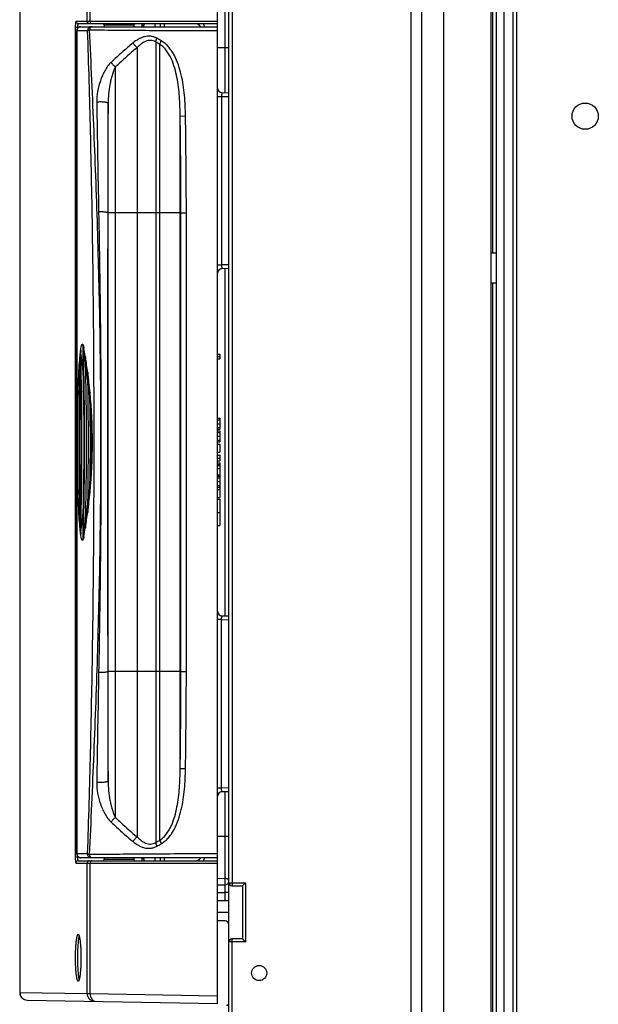
# Model space of a CAD drawing. Units: millimetres. Extents: x 0 to 1189, y 0 to 841.
# Drawn here: x 359 to 397, y 233 to 297 of the extents above; entities that cross this region are included whole.
import ezdxf

# ---------------------------------------------------------------- set-up
doc = ezdxf.new("R2010")
doc.units = ezdxf.units.MM
doc.header["$LTSCALE"] = 65.395
doc.layers.get('0').update_dxf_attribs({"linetype": 'CONTINUOUS'})

msp = doc.modelspace()

# ---------------------------------------------------------------- linework, layer by layer
at = {"color": 7, "linetype": 'Continuous'}
for p, q in [((389.90852, 119.47274), (389.90852, 344.72274)), ((390.25852, 119.47274), (390.25852, 344.72274)), ((391.35852, 120.07274), (391.35852, 344.12274)), ((371.85852, 232.59774), (371.85852, 306.59774)), ((372.60852, 157.33822), (372.60852, 306.85726)), ((358.81284, 305.87868), (358.81284, 233.3168)), ((362.5911, 242.44774), (362.5911, 296.74774)), ((371.85852, 297.19774), (362.67235, 297.19774)), ((362.8411, 296.99774), (371.85852, 296.99774)), ((364.38352, 297.09774), (364.38352, 296.99774)), ((366.33352, 297.09774), (366.33352, 296.99774)), ((367.73739, 296.99774), (367.73739, 297.19774)), ((368.10852, 296.99774), (368.10852, 297.19774)), ((372.15329, 292.65369), (372.60852, 292.64574)), ((389.90852, 282.09163), (390.25852, 282.09774)), ((372.60852, 281.04974), (372.15329, 281.04179)), ((389.90852, 280.10385), (390.25852, 280.09774)), ((362.98689, 276.03016), (362.98827, 276.02708)), ((371.85852, 275.41024), (372.00852, 275.41024)), ((372.00852, 275.41024), (372.00852, 275.09774)), ((363.1417, 275.2624), (363.14993, 275.21265)), ((363.14471, 275.23713), (363.14173, 275.26229)), ((363.14442, 275.2371), (363.14545, 275.21128)), ((371.85852, 275.25399), (372.00852, 275.25399)), ((371.85852, 275.09774), (372.00852, 275.09774)), ((363.4503, 272.89913), (363.45071, 272.87975)), ((371.85852, 271.17936), (372.00852, 271.17936)), ((372.00852, 271.17936), (372.00852, 270.46691)), ((371.85852, 270.46691), (372.00852, 270.46691)), ((371.85852, 270.34431), (372.00852, 270.34431)), ((372.00852, 270.34431), (372.00852, 269.63443)), ((371.85852, 269.63443), (372.00852, 269.63443)), ((371.85852, 269.47583), (372.00852, 269.47583)), ((372.00852, 269.47583), (372.00852, 268.94685)), ((371.85852, 268.94685), (372.00852, 268.94685)), ((371.85852, 268.73509), (372.00852, 268.73509)), ((371.85852, 268.55504), (372.00852, 268.55504)), ((371.85852, 268.37672), (372.00852, 268.37672)), ((371.85852, 268.2404), (372.00852, 268.2404)), ((371.85852, 268.14009), (372.00852, 268.14009)), ((372.00852, 268.73509), (372.00852, 268.37672)), ((372.00852, 268.2404), (372.00852, 265.94445)), ((371.85852, 268.05779), (372.00852, 268.05779)), ((371.85852, 267.85803), (372.00852, 267.85803)), ((371.85852, 267.43965), (372.00852, 267.43965)), ((371.85852, 267.3522), (372.00852, 267.3522)), ((363.45071, 266.31573), (363.4503, 266.29635)), ((371.85852, 266.63375), (372.00852, 266.63375)), ((371.85852, 266.47343), (372.00852, 266.47343)), ((371.85852, 265.94445), (372.00852, 265.94445)), ((371.85852, 265.851), (372.00852, 265.851)), ((372.00852, 265.851), (372.00852, 264.09774)), ((371.85852, 264.97308), (372.00852, 264.97308)), ((371.85852, 264.97137), (372.00852, 264.97137)), ((363.14993, 263.98283), (363.1417, 263.93308)), ((363.14173, 263.93319), (363.14471, 263.95835)), ((363.14545, 263.9842), (363.14442, 263.95838)), ((371.85852, 264.09774), (372.00852, 264.09774)), ((362.98827, 263.1684), (362.98689, 263.16532)), ((372.15329, 258.15369), (372.60852, 258.14574)), ((372.60852, 246.54974), (372.15329, 246.54179)), ((371.85852, 242.19774), (362.8411, 242.19774)), ((364.38352, 242.19774), (364.38352, 242.09774)), ((366.33352, 242.19774), (366.33352, 242.09774)), ((367.00716, 242.19774), (367.00716, 242.12246)), ((367.73739, 241.99774), (367.73739, 242.19774)), ((368.10852, 241.99774), (368.10852, 242.19774)), ((362.67235, 241.99774), (371.85852, 241.99774)), ((371.85852, 240.40447), (372.36289, 240.41327)), ((372.80852, 240.34774), (373.50852, 240.34774)), ((373.50852, 240.34781), (373.50852, 236.84767)), ((372.60852, 239.34774), (371.85852, 239.34774)), ((372.60852, 238.59774), (371.85852, 238.59774)), ((372.36289, 238.03221), (371.85852, 238.04101)), ((373.50852, 236.84774), (372.80852, 236.84774)), ((359.30359, 232.81689), (371.85852, 232.59774))]:
    msp.add_line(p, q, dxfattribs=at)
at = {"color": 9, "linetype": 'Continuous'}
for p, q in [((390.75852, 119.47274), (390.75852, 344.72274)), ((390.01289, 282.09345), (390.01289, 343.34607)), ((391.60852, 120.84774), (391.60852, 343.34774)), ((384.62816, 125.86687), (384.62816, 338.32861)), ((385.34423, 125.86687), (385.34423, 338.32861)), ((386.77639, 125.86687), (386.77639, 338.32861)), ((372.82764, 307.34578), (372.82763, 240.54774)), ((363.2629, 297.34774), (363.2629, 305.95629)), ((363.46639, 297.34774), (363.46639, 305.95711)), ((372.36289, 292.65003), (372.36289, 299.822)), ((362.47767, 296.94774), (362.47767, 242.24774)), ((362.69116, 296.94774), (362.47767, 296.94774)), ((371.85852, 297.34774), (362.52331, 297.34774)), ((362.5911, 296.74774), (363.2943, 296.74774)), ((362.59296, 242.44774), (362.59296, 296.74774)), ((362.62279, 296.94774), (362.62279, 296.86933)), ((366.33352, 297.09774), (364.38352, 297.09774)), ((366.86109, 297.07302), (366.86109, 296.99774)), ((367.00716, 297.07302), (366.86109, 297.07302)), ((368.35416, 296.99774), (368.35416, 297.19774)), ((366.55509, 295.62138), (366.55509, 243.5741)), ((367.78182, 295.99397), (367.78182, 243.20151)), ((368.06354, 243.36548), (368.06354, 295.83)), ((372.60852, 295.59774), (371.85852, 295.59774)), ((365.12502, 244.85311), (365.12502, 294.34237)), ((371.85852, 292.40439), (372.13238, 292.40439)), ((372.13238, 292.40439), (372.13238, 281.29108)), ((372.13238, 292.40439), (372.60852, 292.39608)), ((364.63988, 247.25253), (364.63988, 291.94295)), ((369.40126, 291.10924), (369.74868, 291.11352)), ((369.40126, 248.08617), (369.40126, 291.10931)), ((369.44457, 284.72274), (364.61777, 284.72274)), ((371.85852, 281.29108), (372.13238, 281.29108)), ((372.60852, 281.2994), (372.13238, 281.29108)), ((372.36289, 258.15003), (372.36289, 281.04545)), ((390.01289, 184.09345), (390.01289, 280.10203)), ((363.1417, 275.2624), (363.14298, 275.21174)), ((363.14298, 275.21174), (363.14299, 275.21122)), ((363.14299, 275.21122), (363.14926, 274.95971)), ((363.14926, 274.95971), (363.15021, 274.90144)), ((363.15021, 274.90144), (363.15043, 274.88805)), ((363.29544, 274.24281), (363.29627, 274.19679)), ((363.29627, 274.19679), (363.29639, 274.18999)), ((363.29639, 274.18999), (363.30592, 273.6436)), ((363.44912, 272.9183), (363.44963, 272.87977)), ((363.44963, 272.87977), (363.44973, 272.87159)), ((371.85852, 271.07476), (372.00852, 271.07476)), ((371.85852, 270.81499), (372.00852, 270.81499)), ((371.85852, 270.57065), (372.00852, 270.57065)), ((371.85852, 270.23543), (372.00852, 270.23543)), ((371.85852, 269.98937), (372.00852, 269.98937)), ((371.85852, 269.74246), (372.00852, 269.74246)), ((371.85852, 267.24291), (372.00852, 267.24291)), ((371.85852, 267.00326), (372.00852, 267.00326)), ((363.44963, 266.31571), (363.44912, 266.27718)), ((363.44973, 266.32389), (363.44963, 266.31571)), ((371.85852, 266.74777), (372.00852, 266.74777)), ((363.30592, 265.55188), (363.29639, 265.00548)), ((363.29627, 264.99869), (363.29544, 264.95267)), ((363.29639, 265.00548), (363.29627, 264.99869)), ((363.15021, 264.29408), (363.14926, 264.23577)), ((363.15043, 264.30748), (363.15021, 264.29408)), ((363.14298, 263.98364), (363.1417, 263.93307)), ((363.14299, 263.98426), (363.14298, 263.98364)), ((363.14926, 264.23577), (363.14299, 263.98426)), ((372.13238, 257.90439), (371.85852, 257.90439)), ((372.13238, 246.79108), (372.13238, 257.90439)), ((372.13238, 257.90439), (372.60852, 257.89608)), ((369.44457, 254.47274), (364.61777, 254.47274)), ((369.40126, 248.08624), (369.74868, 248.08196)), ((372.13238, 246.79108), (371.85852, 246.79108)), ((372.60852, 246.7994), (372.13238, 246.79108)), ((372.36289, 240.82718), (372.36289, 246.54545)), ((372.60852, 243.59774), (371.85852, 243.59774)), ((362.69126, 242.24774), (362.47767, 242.24774)), ((363.2943, 242.44774), (362.5911, 242.44774)), ((362.62279, 242.32611), (362.62279, 242.24774)), ((366.86109, 242.19774), (366.86109, 242.12246)), ((368.35416, 241.99774), (368.35416, 242.19774)), ((362.52331, 241.84774), (371.85852, 241.84774)), ((363.2629, 233.23919), (363.2629, 241.84774)), ((363.46639, 233.23837), (363.46639, 241.84774)), ((364.38352, 242.09774), (366.33352, 242.09774)), ((367.00716, 242.12246), (366.86109, 242.12246)), ((372.36289, 240.82718), (371.85852, 240.81919)), ((372.60852, 240.54774), (373.70329, 240.54774)), ((373.70329, 240.54774), (373.70329, 236.64774)), ((371.85852, 239.90454), (372.36289, 239.91335)), ((372.36289, 239.34774), (372.36289, 239.91335)), ((372.60852, 239.91335), (372.36289, 239.91335)), ((373.70329, 236.64774), (372.60852, 236.64774)), ((372.82763, 165.54774), (372.82763, 236.64774)), ((358.81284, 233.3168), (363.2629, 233.23919)), ((363.2629, 233.23919), (363.46639, 233.23837)), ((363.46639, 233.23837), (371.85852, 233.09574))]:
    msp.add_line(p, q, dxfattribs=at)
at = {"color": 7, "linetype": 'Continuous'}
for points in [[(367.00716, 296.99774), (367.00717, 297.07407), (367.00746, 297.08195), (367.00822, 297.09001), (367.00946, 297.09821), (367.01121, 297.10655), (367.01347, 297.11499), (367.01626, 297.12353), (367.01958, 297.13213), (367.02346, 297.14077), (367.0279, 297.14945), (367.03291, 297.15812), (367.03849, 297.16677), (367.04466, 297.17538), (367.05144, 297.18393), (367.05882, 297.19239), (367.06394, 297.19774)], [(367.06393, 241.99774), (367.05832, 242.00363), (367.05097, 242.01211), (367.04424, 242.02067), (367.0381, 242.02929), (367.03255, 242.03796), (367.02758, 242.04663), (367.02317, 242.05531), (367.01933, 242.06397), (367.01604, 242.07257), (367.01328, 242.08111), (367.01106, 242.08955), (367.00935, 242.09789), (367.00814, 242.10609), (367.00742, 242.11413), (367.00716, 242.12246)], [(358.81284, 233.3168), (358.81293, 233.30733), (358.81377, 233.28626), (358.8155, 233.26525), (358.81812, 233.24432), (358.82161, 233.22353), (358.82597, 233.20291), (358.8312, 233.18249), (358.83729, 233.16231), (358.84422, 233.14241), (358.85198, 233.12282), (358.86055, 233.10358), (358.86992, 233.08473), (358.88007, 233.0663), (358.89098, 233.04832), (358.90263, 233.03083), (358.915, 233.01385), (358.92805, 232.99742), (358.94177, 232.98157), (358.95613, 232.96632), (358.97109, 232.95171), (358.98664, 232.93775), (359.00274, 232.92446), (359.01937, 232.91187), (359.03651, 232.89998), (359.05413, 232.88882), (359.0722, 232.8784), (359.09069, 232.86875), (359.10958, 232.85987), (359.12659, 232.85268)]]:
    msp.add_lwpolyline(points, dxfattribs=at)
for centre, radius in [((396.10852, 291.09774), 0.86603), ((374.60852, 234.59774), 0.5)]:
    msp.add_circle(centre, radius, dxfattribs=at)
for centre, radius, start, end in [((362.8411, 296.74774), 0.25, 90.0000008, 180.0000035), ((364.28352, 297.09774), 0.1, 0, 90), ((366.43352, 297.09774), 0.1, 90, 180), ((370.35852, 296.69774), 0.5, 36.8788691, 90), ((372.15852, 292.95364), 0.3, 180, 269), ((372.15852, 280.74184), 0.3, 91, 180), ((362.29372, 275.94479), 0.69941, 1.805633, 6.801231), ((315.35852, 269.59774), 48.06176, 6.0339813, 7.6882909), ((165.15978, 269.59774), 197.9355, 358.1560424, 1.8439576), ((364.67011, 275.4036), 1.85446, 171.7609736, 172.1974933), ((315.35852, 269.59774), 47.86295, 5.7179043, 7.2885496), ((143.91542, 269.59774), 219.00606, 358.4266334, 1.5733666), ((328.95977, 269.5838), 34.65042, 9.4323209, 10.3523931), ((315.35852, 269.59774), 48.11779, 4.8232599, 6.7305147), ((168.337, 269.59774), 194.88932, 358.3494405, 1.6505595), ((328.99211, 269.58903), 34.61765, 7.6509681, 9.3491104), ((361.05657, 274.43), 2.10894, 3.1837042, 5.9854704), ((315.35852, 269.59774), 48.16144, 2.8610019, 5.5346619), ((137.56505, 269.59774), 225.77992, 358.8328269, 1.1671731), ((329.02182, 269.59306), 34.58767, 5.4534951, 7.6509005), ((165.15978, 269.59774), 197.90277, 358.8255265, 1.1744735), ((362.05475, 273.53806), 1.25561, 3.5162876, 4.8214959), ((315.35852, 269.59774), 48.20509, 356.0501046, 3.9498954), ((128.39516, 269.59774), 235.07846, 359.2000493, 0.7999507), ((329.075, 269.59774), 34.53429, 354.545853, 5.454147), ((361.72115, 271.91482), 1.74095, 1.7082518, 2.8580022), ((315.35852, 269.59774), 48.16144, 354.4653381, 357.1389981), ((361.72115, 267.28066), 1.74095, 357.1419977, 358.2917482), ((329.02961, 269.60153), 34.57983, 352.3488502, 354.5467542), ((315.35852, 269.59774), 48.11779, 353.2694853, 355.1767401), ((362.05475, 265.65742), 1.25561, 355.1785041, 356.4837124), ((328.9968, 269.60575), 34.61291, 350.6507733, 352.3491484), ((315.35852, 269.59774), 47.86295, 352.7114504, 354.2820957), ((315.35852, 269.59774), 48.06176, 352.3117091, 353.9660187), ((361.05665, 264.76547), 2.10886, 354.0147179, 356.8169765), ((328.96259, 269.61118), 34.64755, 349.6475686, 350.5677162), ((364.67011, 263.79188), 1.85446, 187.8025067, 188.2390264), ((362.29372, 263.25069), 0.69941, 353.1987664, 358.1943693), ((372.15852, 258.45364), 0.3, 180, 269), ((372.15852, 246.24184), 0.3, 91, 180), ((362.8411, 242.44774), 0.25, 180.0001098, 269.9998902), ((370.35852, 242.49774), 0.5, 270, 323.1211309), ((364.28352, 242.09774), 0.1, 270, 360), ((366.43352, 242.09774), 0.1, 180, 270), ((372.35852, 240.66323), 0.25, 271, 360), ((372.80852, 240.54774), 0.2, 180, 270), ((372.35852, 237.78225), 0.25, 2.5466267, 89), ((372.80852, 236.64774), 0.2, 90, 180), ((359.31289, 233.31671), 0.50004, 179.9897085, 248.1382912), ((359.31233, 233.31569), 0.49888, 248.1535857, 268.9957068), ((372.45852, 232.62274), 0.15, 270, 360)]:
    msp.add_arc(centre, radius, start, end, dxfattribs=at)
at = {"color": 9, "linetype": 'Continuous'}
for centre, radius, start, end in [((362.26342, 286.22854), 11.46913, 59.1078513, 60.7867685), ((362.43543, 286.48442), 10.90942, 58.9427306, 60.6547339), ((1667.79017, 310.9075), 1304.03119, 180.82970903, 181.14775593), ((2450.67539, 281.94423), 2086.05947, 179.72537391, 179.92368535), ((-110.17487, 284.66402), 479.61944, 0.0070152, 0.7699845), ((-76.05951, 283.8726), 445.86699, 0.1090187, 0.9305289), ((13424.04695, 269.59774), 13059.43794, 179.933641948, 180.066358052), ((-8459.283, 269.59774), 8829.10262, 359.901858912, 0.098141088), ((315.35852, 269.59774), 48.09059, 6.4016292, 7.4227693), ((362.46989, 274.87397), 0.68475, 4.3914472, 7.1923996), ((250.69265, 273.07755), 112.47235, 0.8010182, 0.9223476), ((64.51453, 268.93037), 298.96118, 0.5886156, 0.7553553), ((74.14558, 270.15215), 289.32948, 359.2418695, 359.4141597), ((362.46986, 264.32151), 0.68479, 352.8076902, 355.6085403), ((251.89153, 266.0999), 111.27334, 359.0770259, 359.1996331), ((315.35852, 269.59774), 48.09059, 352.5772307, 353.5983708), ((2229.77304, 218.58908), 1866.09622, 178.90014174, 179.1223933), ((2304.85488, 256.80467), 1940.23851, 180.06886247, 180.28207827), ((-110.17477, 254.53146), 479.61934, 359.2300157, 359.9929848), ((-76.05951, 255.32287), 445.86699, 359.0694711, 359.8909813), ((362.51016, 252.58265), 10.76087, 299.3334479, 301.0690871), ((362.33396, 252.84501), 11.32827, 299.202793, 300.9025872), ((362.84105, 242.44372), 0.24598, 262.275703, 262.4758514), ((362.84111, 242.44407), 0.24633, 262.476983, 269.9981387)]:
    msp.add_arc(centre, radius, start, end, dxfattribs=at)
for points, knots in [([(362.52331, 297.34774), (362.51941, 297.34774), (362.51399, 297.34028), (362.50958, 297.32984), (362.50334, 297.30988), (362.49692, 297.27686), (362.49028, 297.22774), (362.48485, 297.16792), (362.47921, 297.0734), (362.47767, 296.999), (362.47767, 296.94774)], [0, 0, 0, 0, 0.02871134, 0.05423056, 0.08803495, 0.18021085, 0.30300204, 0.45227062, 0.62259695, 1, 1, 1, 1]), ([(362.67235, 297.19774), (362.65296, 297.19774), (362.61372, 297.20556), (362.56418, 297.23898), (362.53105, 297.28884), (362.52331, 297.32824), (362.52331, 297.34774)], [0, 0, 0, 0, 0.24925342, 0.49894468, 0.74925413, 1, 1, 1, 1]), ([(362.59296, 296.74774), (362.59296, 296.78025), (362.60584, 296.8459), (362.66099, 296.92899), (362.74347, 296.9847), (362.80882, 296.99774), (362.8411, 296.99774)], [0, 0, 0, 0, 0.2508634, 0.50122191, 0.75086464, 1, 1, 1, 1]), ([(362.67235, 297.19774), (362.66879, 297.19774), (362.66025, 297.19221), (362.65203, 297.17704), (362.64376, 297.15417), (362.63667, 297.12352), (362.63067, 297.0861), (362.6245, 297.02683), (362.62279, 296.97999), (362.62279, 296.94774)], [0, 0, 0, 0, 0.04069408, 0.10444473, 0.19709904, 0.31805059, 0.46417677, 0.63072567, 1, 1, 1, 1]), ([(363.41174, 297.19774), (363.39238, 297.19774), (363.35318, 297.20557), (363.3037, 297.23899), (363.27062, 297.28885), (363.2629, 297.32824), (363.2629, 297.34774)], [0, 0, 0, 0, 0.24910407, 0.49873376, 0.74910519, 1, 1, 1, 1]), ([(363.54243, 296.99774), (363.51015, 296.99774), (363.44481, 296.9847), (363.36233, 296.92899), (363.30718, 296.8459), (363.2943, 296.78025), (363.2943, 296.74774)], [0, 0, 0, 0, 0.24913536, 0.49877809, 0.74913659, 1, 1, 1, 1]), ([(363.2943, 296.74774), (363.29812, 296.75296), (363.31265, 296.76221), (363.34075, 296.77294), (363.3804, 296.78324), (363.41059, 296.78888), (363.42738, 296.79162)], [0, 0, 0, 0, 0.13693008, 0.35013738, 0.64004597, 1, 1, 1, 1]), ([(363.2943, 242.44774), (363.36851, 244.67437), (363.49652, 249.15944), (363.62831, 255.92304), (363.70495, 262.74633), (363.73009, 269.59774), (363.70495, 276.44915), (363.62831, 283.27244), (363.49652, 290.03604), (363.36851, 294.52111), (363.2943, 296.74774)], [0, 0, 0, 0, 0.12306589, 0.24784919, 0.37368399, 0.50000008, 0.62631612, 0.75215078, 0.87693402, 1, 1, 1, 1]), ([(363.59289, 296.99774), (363.5731, 296.99774), (363.53068, 296.98583), (363.47967, 296.93923), (363.44316, 296.87192), (363.43071, 296.81937), (363.42738, 296.79162)], [0, 0, 0, 0, 0.20756337, 0.44021328, 0.70678194, 1, 1, 1, 1]), ([(363.42738, 296.79162), (364.73577, 296.77894), (366.77852, 296.75912), (369.58893, 296.7446), (371.09093, 296.74506), (371.85852, 296.74774)], [0, 0, 0, 0, 0.46557003, 0.72687445, 1, 1, 1, 1]), ([(363.42738, 242.40386), (363.47717, 243.51229), (363.57536, 245.7392), (363.76509, 250.22741), (363.93444, 254.74721), (364.05712, 259.29265), (364.14528, 263.86848), (364.18856, 269.59774), (364.14528, 275.32701), (364.05712, 279.90283), (363.93444, 284.44827), (363.76509, 288.96806), (363.57536, 293.45628), (363.47717, 295.68319), (363.42738, 296.79162)], [0, 0, 0, 0, 0.0611735, 0.12289681, 0.24767318, 0.31053598, 0.3735927, 0.50000009, 0.62640743, 0.68946407, 0.75232679, 0.87710309, 0.93882644, 1, 1, 1, 1]), ([(363.56827, 297.19774), (363.55473, 297.19774), (363.52542, 297.20707), (363.49239, 297.24213), (363.47121, 297.29109), (363.46639, 297.32843), (363.46639, 297.34774)], [0, 0, 0, 0, 0.20481411, 0.43856353, 0.70798023, 1, 1, 1, 1]), ([(371.00618, 296.9978), (370.99997, 297.02614), (370.98944, 297.06609), (370.97027, 297.11511), (370.94836, 297.1596), (370.91725, 297.19774), (370.88925, 297.19774)], [0, 0, 0, 0, 0.3619042, 0.51600364, 0.6506338, 1, 1, 1, 1]), ([(367.86105, 296.2389), (367.79838, 296.27393), (367.66695, 296.33172), (367.45761, 296.37596), (367.24546, 296.37754), (367.03689, 296.34105), (366.8355, 296.2727), (366.57753, 296.14634), (366.39969, 296.02078), (366.28779, 295.92882)], [0, 0, 0, 0, 0.12611131, 0.25019811, 0.37328554, 0.49642817, 0.62039218, 0.74559617, 1, 1, 1, 1]), ([(367.78182, 295.99397), (367.73097, 296.02439), (367.62304, 296.07289), (367.44963, 296.1002), (367.27783, 296.08373), (367.11413, 296.03237), (366.96027, 295.9549), (366.76703, 295.82485), (366.63676, 295.70593), (366.55509, 295.62138)], [0, 0, 0, 0, 0.12803538, 0.25245443, 0.37505434, 0.49759537, 0.62110665, 0.74600405, 1, 1, 1, 1]), ([(367.78182, 295.99398), (367.78794, 296.03391), (367.80945, 296.11763), (367.84168, 296.1976), (367.86105, 296.2389)], [0, 0, 0, 0, 0.46961275, 1, 1, 1, 1]), ([(368.06355, 295.83), (368.07143, 295.8693), (368.09637, 295.95163), (368.13128, 296.03001), (368.15194, 296.0706)], [0, 0, 0, 0, 0.46806968, 1, 1, 1, 1]), ([(369.74868, 291.11352), (369.74502, 291.34124), (369.73143, 291.79658), (369.68531, 292.47827), (369.60489, 293.15648), (369.47923, 293.827), (369.29428, 294.48142), (369.0743, 295.00261), (368.84655, 295.38817), (368.64766, 295.65367), (368.41849, 295.88724), (368.24362, 296.01576), (368.15194, 296.0706)], [0, 0, 0, 0, 0.12654234, 0.25306369, 0.37951872, 0.50580793, 0.63171893, 0.7567812, 0.81878127, 0.8801528, 0.94064351, 1, 1, 1, 1]), ([(366.28779, 295.92882), (366.1637, 295.82686), (365.66983, 295.41194), (365.19255, 294.97753), (364.84109, 294.6442)], [0, 0, 0, 0, 0.24900376, 1, 1, 1, 1]), ([(366.55509, 295.62138), (366.43254, 295.51961), (365.94478, 295.10582), (365.47289, 294.67355), (365.12502, 294.34237)], [0, 0, 0, 0, 0.24904972, 1, 1, 1, 1]), ([(366.55509, 295.62138), (366.50288, 295.66455), (366.40594, 295.76116), (366.32388, 295.87063), (366.28779, 295.92882)], [0, 0, 0, 0, 0.49731489, 1, 1, 1, 1]), ([(369.40126, 291.10931), (369.39879, 291.32179), (369.38894, 291.74679), (369.35406, 292.38367), (369.29222, 293.0188), (369.19437, 293.64962), (369.04809, 294.27048), (368.87046, 294.77168), (368.68081, 295.14911), (368.51075, 295.4128), (368.30878, 295.64728), (368.14875, 295.77625), (368.06354, 295.83)], [0, 0, 0, 0, 0.12584328, 0.25172842, 0.37766036, 0.5036156, 0.62949567, 0.75498566, 0.81740349, 0.87930817, 0.94033616, 1, 1, 1, 1]), ([(364.84109, 294.6442), (364.75786, 294.56528), (364.60673, 294.38704), (364.418, 294.08995), (364.25903, 293.77005), (364.08453, 293.32315), (363.93522, 292.74147), (363.89235, 292.2622), (363.89571, 292.02429)], [0, 0, 0, 0, 0.12081765, 0.24459788, 0.37007646, 0.49644266, 0.74939408, 1, 1, 1, 1]), ([(365.12502, 294.34235), (365.07932, 294.25601), (365.00089, 294.07377), (364.90587, 293.78952), (364.827, 293.49485), (364.74015, 293.0907), (364.66473, 292.57321), (364.64044, 292.15379), (364.63988, 291.94296)], [0, 0, 0, 0, 0.11885552, 0.24068303, 0.36449671, 0.48978398, 0.7434817, 1, 1, 1, 1]), ([(365.12503, 294.34237), (365.06999, 294.38558), (364.96805, 294.48011), (364.87968, 294.58755), (364.84109, 294.6442)], [0, 0, 0, 0, 0.50512558, 1, 1, 1, 1]), ([(372.15329, 292.65369), (372.15103, 292.65373), (372.14627, 292.64619), (372.1431, 292.63286), (372.13899, 292.60972), (372.13605, 292.57945), (372.13363, 292.54206), (372.13164, 292.483), (372.13171, 292.43645), (372.13238, 292.40439)], [0, 0, 0, 0, 0.02675132, 0.08459064, 0.17589727, 0.29843347, 0.44812344, 0.61948649, 1, 1, 1, 1]), ([(364.63988, 291.94293), (364.63949, 291.95263), (364.62365, 291.96667), (364.59948, 291.97846), (364.57028, 291.98896), (364.53438, 291.99849), (364.47409, 292.01095), (364.34365, 292.02865), (364.1437, 292.03801), (363.97816, 292.03223), (363.89571, 292.02429)], [0, 0, 0, 0, 0.03809629, 0.06927903, 0.10943901, 0.15835958, 0.21546836, 0.3508417, 0.67481246, 1, 1, 1, 1]), ([(364.61777, 284.72274), (364.61735, 284.72913), (364.60515, 284.7375), (364.58816, 284.74464), (364.55639, 284.75436), (364.50455, 284.76428), (364.42858, 284.77407), (364.3379, 284.78153), (364.20026, 284.78813), (364.09323, 284.78853), (364.02062, 284.78674)], [0, 0, 0, 0, 0.03160293, 0.05925244, 0.09550547, 0.19300617, 0.32057951, 0.47253208, 0.64181112, 1, 1, 1, 1]), ([(364.02062, 284.78674), (364.04426, 283.52615), (364.08866, 281.00058), (364.15484, 275.93767), (364.18778, 269.59774), (364.15484, 263.25781), (364.08866, 258.1949), (364.04426, 255.66932), (364.02062, 254.40874)], [0, 0, 0, 0, 0.12450398, 0.24943643, 0.5, 0.75056357, 0.87549602, 1, 1, 1, 1]), ([(369.44457, 284.72274), (369.44752, 284.72243), (369.4575, 284.72251), (369.47829, 284.72202), (369.51059, 284.7219), (369.55356, 284.7216), (369.60617, 284.72141), (369.69162, 284.72114), (369.75938, 284.72103), (369.80667, 284.72097)], [0, 0, 0, 0, 0.02455707, 0.08250471, 0.17242188, 0.29209454, 0.43857293, 0.60824943, 1, 1, 1, 1]), ([(372.13238, 281.29108), (372.13171, 281.25902), (372.13164, 281.21248), (372.13363, 281.15342), (372.13605, 281.11603), (372.13899, 281.08576), (372.1431, 281.06262), (372.14627, 281.04929), (372.15103, 281.04175), (372.15329, 281.04179)], [0, 0, 0, 0, 0.38051286, 0.55187594, 0.70156607, 0.82410237, 0.91540915, 0.97324858, 1, 1, 1, 1]), ([(362.98689, 276.03016), (362.98455, 275.92095), (362.98335, 275.67509), (362.98304, 275.27883), (362.98343, 274.83346), (362.98344, 274.5247), (362.98333, 274.36636)], [0, 0, 0, 0, 0.19696772, 0.44326829, 0.71450207, 1, 1, 1, 1]), ([(362.99279, 275.96682), (362.99226, 275.89532), (362.99268, 275.73846), (362.99583, 275.38912), (363.0026, 274.90414), (363.01182, 274.29012), (363.01798, 273.86857), (363.02097, 273.65415)], [0, 0, 0, 0, 0.09274533, 0.20346245, 0.45315001, 0.72185506, 1, 1, 1, 1]), ([(362.83282, 275.65536), (362.81864, 275.43427), (362.79771, 274.97226), (362.77441, 274.25957), (362.75567, 273.51186), (362.73524, 272.48271), (362.71808, 271.17609), (362.71097, 269.59774), (362.71808, 268.01939), (362.73524, 266.71277), (362.75567, 265.68361), (362.77441, 264.93591), (362.79771, 264.22322), (362.81864, 263.76121), (362.83282, 263.54012)], [0, 0, 0, 0, 0.0548445, 0.11447182, 0.17652326, 0.23999347, 0.36928857, 0.5, 0.63071143, 0.76000653, 0.82347674, 0.88552818, 0.9451555, 1, 1, 1, 1]), ([(362.8389, 275.61098), (362.82804, 275.38611), (362.81416, 274.91892), (362.80259, 274.20156), (362.79622, 273.45492), (362.79171, 272.43568), (362.79033, 271.14855), (362.79018, 269.59774), (362.79033, 268.04693), (362.79171, 266.7598), (362.79622, 265.74056), (362.80259, 264.99392), (362.81416, 264.27656), (362.82804, 263.80937), (362.8389, 263.5845)], [0, 0, 0, 0, 0.05615587, 0.11656451, 0.17895486, 0.24239226, 0.37079295, 0.5, 0.62920705, 0.75760774, 0.82104514, 0.88343549, 0.94384413, 1, 1, 1, 1]), ([(363.02097, 265.54133), (363.01798, 265.32691), (363.01182, 264.90536), (363.0026, 264.29133), (362.99583, 263.80636), (362.99268, 263.45702), (362.99226, 263.30016), (362.99279, 263.22866)], [0, 0, 0, 0, 0.27814494, 0.54684999, 0.79653755, 0.90725467, 1, 1, 1, 1]), ([(362.98333, 264.82912), (362.98344, 264.67078), (362.98343, 264.36202), (362.98304, 263.91665), (362.98335, 263.52039), (362.98455, 263.27453), (362.98689, 263.16532)], [0, 0, 0, 0, 0.28549793, 0.55673171, 0.80303227, 1, 1, 1, 1]), ([(372.13238, 257.90439), (372.13171, 257.93645), (372.13164, 257.983), (372.13363, 258.04206), (372.13605, 258.07945), (372.13899, 258.10972), (372.1431, 258.13286), (372.14627, 258.14619), (372.15103, 258.15373), (372.15329, 258.15369)], [0, 0, 0, 0, 0.38051257, 0.55187543, 0.70156563, 0.82410181, 0.91540886, 0.97324834, 1, 1, 1, 1]), ([(364.61777, 254.47274), (364.61735, 254.46635), (364.60515, 254.45798), (364.58816, 254.45084), (364.55639, 254.44112), (364.50455, 254.4312), (364.42858, 254.42141), (364.3379, 254.41395), (364.20026, 254.40735), (364.09323, 254.40695), (364.02062, 254.40874)], [0, 0, 0, 0, 0.03160293, 0.05925244, 0.09550547, 0.19300617, 0.32057951, 0.47253208, 0.64181112, 1, 1, 1, 1]), ([(369.44457, 254.47274), (369.44752, 254.47305), (369.4575, 254.47297), (369.47829, 254.47346), (369.51059, 254.47358), (369.55356, 254.47387), (369.60617, 254.47407), (369.69162, 254.47434), (369.75938, 254.47445), (369.80667, 254.47451)], [0, 0, 0, 0, 0.02455707, 0.08250471, 0.17242188, 0.29209454, 0.43857293, 0.60824943, 1, 1, 1, 1]), ([(368.06354, 243.36548), (368.14875, 243.41922), (368.30878, 243.5482), (368.51075, 243.78268), (368.68081, 244.04637), (368.87046, 244.4238), (369.04809, 244.925), (369.19437, 245.54586), (369.29222, 246.17668), (369.35406, 246.81181), (369.38894, 247.44869), (369.39879, 247.87369), (369.40126, 248.08617)], [0, 0, 0, 0, 0.05966384, 0.12069183, 0.18259651, 0.24501434, 0.37050433, 0.4963844, 0.62233964, 0.74827158, 0.87415672, 1, 1, 1, 1]), ([(368.15194, 243.12487), (368.24362, 243.17972), (368.41849, 243.30824), (368.64766, 243.54181), (368.84655, 243.80731), (369.0743, 244.19287), (369.29428, 244.71406), (369.47923, 245.36848), (369.60489, 246.039), (369.68531, 246.71721), (369.73143, 247.3989), (369.74502, 247.85424), (369.74868, 248.08196)], [0, 0, 0, 0, 0.05935649, 0.1198472, 0.18121873, 0.2432188, 0.36828107, 0.49419207, 0.62048128, 0.74693631, 0.87345766, 1, 1, 1, 1]), ([(363.89571, 247.17119), (363.89235, 246.93328), (363.93522, 246.45401), (364.08453, 245.87233), (364.25903, 245.42543), (364.418, 245.10553), (364.60673, 244.80844), (364.75786, 244.6302), (364.84109, 244.55128)], [0, 0, 0, 0, 0.25060591, 0.50355733, 0.62992352, 0.75540211, 0.87918232, 1, 1, 1, 1]), ([(364.63988, 247.25255), (364.63949, 247.24285), (364.62365, 247.22881), (364.59948, 247.21702), (364.57028, 247.20652), (364.53438, 247.19699), (364.47409, 247.18453), (364.34365, 247.16683), (364.1437, 247.15747), (363.97816, 247.16325), (363.89571, 247.17119)], [0, 0, 0, 0, 0.03809627, 0.069279, 0.10943896, 0.15835951, 0.21546827, 0.35084158, 0.67481238, 1, 1, 1, 1]), ([(364.63988, 247.25252), (364.64044, 247.04169), (364.66473, 246.62227), (364.74015, 246.10478), (364.827, 245.70063), (364.90587, 245.40596), (365.00089, 245.12171), (365.07933, 244.93947), (365.12502, 244.85312)], [0, 0, 0, 0, 0.2565183, 0.51021601, 0.63550328, 0.75931696, 0.88114446, 1, 1, 1, 1]), ([(372.15329, 246.54179), (372.15103, 246.54175), (372.14627, 246.54929), (372.1431, 246.56262), (372.13899, 246.58576), (372.13605, 246.61603), (372.13363, 246.65342), (372.13164, 246.71248), (372.13171, 246.75902), (372.13238, 246.79108)], [0, 0, 0, 0, 0.02675144, 0.0845907, 0.1758975, 0.29843348, 0.44812346, 0.61948623, 1, 1, 1, 1]), ([(365.12503, 244.8531), (365.06999, 244.8099), (364.96805, 244.71537), (364.87968, 244.60793), (364.84109, 244.55128)], [0, 0, 0, 0, 0.50512587, 1, 1, 1, 1]), ([(365.12502, 244.85311), (365.24134, 244.74237), (365.70739, 244.30436), (366.18658, 243.8801), (366.55509, 243.5741)], [0, 0, 0, 0, 0.2511033, 1, 1, 1, 1]), ([(364.84109, 244.55128), (364.95863, 244.4398), (365.42964, 243.99919), (365.91463, 243.57329), (366.28779, 243.26666)], [0, 0, 0, 0, 0.25116378, 1, 1, 1, 1]), ([(366.55509, 243.5741), (366.50288, 243.53093), (366.40594, 243.43432), (366.32388, 243.32485), (366.28779, 243.26666)], [0, 0, 0, 0, 0.49731488, 1, 1, 1, 1]), ([(366.55509, 243.5741), (366.63676, 243.48955), (366.76703, 243.37063), (366.96027, 243.24058), (367.11413, 243.16311), (367.27783, 243.11175), (367.44963, 243.09528), (367.62304, 243.12259), (367.73097, 243.17109), (367.78182, 243.20151)], [0, 0, 0, 0, 0.25399591, 0.3788933, 0.5024046, 0.62494583, 0.74754572, 0.8719647, 1, 1, 1, 1]), ([(366.28779, 243.26666), (366.39969, 243.1747), (366.57753, 243.04914), (366.8355, 242.92278), (367.03689, 242.85443), (367.24546, 242.81794), (367.45761, 242.81952), (367.66695, 242.86376), (367.79838, 242.92155), (367.86105, 242.95658)], [0, 0, 0, 0, 0.2544038, 0.37960776, 0.50357182, 0.62671459, 0.74980199, 0.87388875, 1, 1, 1, 1]), ([(367.78182, 243.2015), (367.78794, 243.16157), (367.80945, 243.07785), (367.84168, 242.99788), (367.86105, 242.95658)], [0, 0, 0, 0, 0.46961274, 1, 1, 1, 1]), ([(368.06355, 243.36548), (368.07143, 243.32618), (368.09637, 243.24385), (368.13128, 243.16547), (368.15194, 243.12487)], [0, 0, 0, 0, 0.46806969, 1, 1, 1, 1]), ([(362.47767, 242.24774), (362.47767, 242.19648), (362.47921, 242.12208), (362.48485, 242.02756), (362.49028, 241.96774), (362.49692, 241.91862), (362.50334, 241.8856), (362.50958, 241.86564), (362.51399, 241.8552), (362.51941, 241.84774), (362.52331, 241.84774)], [0, 0, 0, 0, 0.37740305, 0.54772938, 0.69699796, 0.81978915, 0.91196505, 0.94576944, 0.97128866, 1, 1, 1, 1]), ([(362.80799, 242.19998), (362.77868, 242.20395), (362.72092, 242.22278), (362.65018, 242.27971), (362.60372, 242.35795), (362.59296, 242.41797), (362.59296, 242.44774)], [0, 0, 0, 0, 0.24915459, 0.49885843, 0.74921385, 1, 1, 1, 1]), ([(362.62279, 242.24774), (362.62279, 242.21549), (362.6245, 242.16864), (362.63067, 242.10938), (362.63667, 242.07196), (362.64376, 242.04131), (362.65203, 242.01844), (362.66025, 242.00327), (362.66879, 241.99774), (362.67235, 241.99774)], [0, 0, 0, 0, 0.36927432, 0.53582323, 0.68194941, 0.80290096, 0.89555527, 0.95930592, 1, 1, 1, 1]), ([(363.42738, 242.40386), (363.41059, 242.4066), (363.3804, 242.41224), (363.34075, 242.42254), (363.31265, 242.43327), (363.29812, 242.44252), (363.2943, 242.44774)], [0, 0, 0, 0, 0.35995403, 0.64986263, 0.86306993, 1, 1, 1, 1]), ([(363.54243, 242.19774), (363.51015, 242.19774), (363.44481, 242.21078), (363.36233, 242.26649), (363.30718, 242.34958), (363.2943, 242.41523), (363.2943, 242.44774)], [0, 0, 0, 0, 0.24913536, 0.49877809, 0.74913659, 1, 1, 1, 1]), ([(371.85852, 242.44774), (371.09093, 242.45042), (369.58894, 242.45088), (366.77853, 242.43636), (364.73578, 242.41654), (363.42738, 242.40386)], [0, 0, 0, 0, 0.27312466, 0.53442776, 1, 1, 1, 1]), ([(363.59289, 242.19774), (363.5731, 242.19774), (363.53068, 242.20965), (363.47967, 242.25625), (363.44316, 242.32356), (363.43071, 242.37611), (363.42738, 242.40386)], [0, 0, 0, 0, 0.20756332, 0.44021324, 0.70678193, 1, 1, 1, 1]), ([(370.88925, 241.99774), (370.91725, 241.99774), (370.94836, 242.03588), (370.97027, 242.08037), (370.98944, 242.12939), (370.99997, 242.16934), (371.00618, 242.19768)], [0, 0, 0, 0, 0.3493662, 0.48399636, 0.6380958, 1, 1, 1, 1]), ([(362.67235, 241.99774), (362.65296, 241.99774), (362.61372, 241.98992), (362.56418, 241.9565), (362.53105, 241.90664), (362.52331, 241.86724), (362.52331, 241.84774)], [0, 0, 0, 0, 0.24925342, 0.49894468, 0.74925413, 1, 1, 1, 1]), ([(363.41174, 241.99774), (363.39238, 241.99774), (363.35318, 241.98991), (363.3037, 241.95649), (363.27062, 241.90663), (363.2629, 241.86724), (363.2629, 241.84774)], [0, 0, 0, 0, 0.24910407, 0.49873376, 0.74910519, 1, 1, 1, 1]), ([(363.56827, 241.99774), (363.55473, 241.99774), (363.52542, 241.98841), (363.49239, 241.95335), (363.47121, 241.90439), (363.46639, 241.86705), (363.46639, 241.84774)], [0, 0, 0, 0, 0.20481411, 0.43856353, 0.70798023, 1, 1, 1, 1]), ([(372.60852, 240.66323), (372.60852, 240.6739), (372.60519, 240.69584), (372.58512, 240.7387), (372.53572, 240.78464), (372.45572, 240.81855), (372.39463, 240.82681), (372.36289, 240.82718)], [0, 0, 0, 0, 0.09906488, 0.20275744, 0.43472237, 0.70501828, 1, 1, 1, 1]), ([(372.36289, 240.41327), (372.3632, 240.41328), (372.36383, 240.41432), (372.36465, 240.41754), (372.3657, 240.42514), (372.36662, 240.43743), (372.36749, 240.4545), (372.36816, 240.47574), (372.36867, 240.50083), (372.36897, 240.52921), (372.36911, 240.57195), (372.36872, 240.62889), (372.36751, 240.69814), (372.36563, 240.76456), (372.3639, 240.80724), (372.36289, 240.82718)], [0, 0, 0, 0, 0.00225243, 0.00713937, 0.02571967, 0.05596243, 0.09732116, 0.14897816, 0.2098938, 0.27883463, 0.35440143, 0.51916651, 0.69085774, 0.85557843, 1, 1, 1, 1]), ([(372.36289, 239.91335), (372.36317, 239.94586), (372.36367, 240.00964), (372.36424, 240.10223), (372.3646, 240.18756), (372.36471, 240.25262), (372.36468, 240.2986), (372.36459, 240.32773), (372.36445, 240.35287), (372.36426, 240.37376), (372.36405, 240.38845), (372.36383, 240.39791), (372.36369, 240.40332), (372.36348, 240.40741), (372.3634, 240.41064), (372.36307, 240.41204), (372.3631, 240.41328), (372.36289, 240.41327)], [0, 0, 0, 0, 0.19508311, 0.38267699, 0.55556746, 0.70710196, 0.77300007, 0.83145015, 0.88188928, 0.92383274, 0.95687816, 0.9699623, 0.98071096, 0.98909931, 0.99510939, 0.99873275, 1, 1, 1, 1]), ([(372.82763, 240.54774), (372.82763, 240.53473), (372.8277, 240.50922), (372.82799, 240.47218), (372.82845, 240.43805), (372.82908, 240.40813), (372.82974, 240.38636), (372.83036, 240.37193), (372.8308, 240.36352), (372.83129, 240.35705), (372.8317, 240.352), (372.83223, 240.34962), (372.83251, 240.34774), (372.83287, 240.34774)], [0, 0, 0, 0, 0.19483439, 0.3821871, 0.55486362, 0.70623594, 0.83049854, 0.88093194, 0.92289924, 0.95600487, 0.9799482, 0.99455095, 1, 1, 1, 1]), ([(372.82763, 236.64774), (372.82763, 236.66075), (372.8277, 236.68626), (372.82799, 236.7233), (372.82845, 236.75743), (372.82908, 236.78735), (372.82974, 236.80912), (372.83036, 236.82355), (372.8308, 236.83196), (372.83129, 236.83843), (372.8317, 236.84348), (372.83223, 236.84586), (372.83251, 236.84774), (372.83287, 236.84774)], [0, 0, 0, 0, 0.19483439, 0.3821871, 0.55486362, 0.70623594, 0.83049854, 0.88093194, 0.92289924, 0.95600487, 0.9799482, 0.99455095, 1, 1, 1, 1]), ([(363.2629, 233.23919), (363.26288, 233.17489), (363.28802, 233.04506), (363.39593, 232.88006), (363.55774, 232.76814), (363.68648, 232.74038), (363.75031, 232.73927)], [0, 0, 0, 0, 0.25089446, 0.50125776, 0.75088689, 1, 1, 1, 1]), ([(363.46639, 233.23837), (363.46579, 233.17457), (363.48035, 233.05125), (363.53909, 232.91102), (363.60799, 232.82426), (363.66595, 232.77657), (363.7298, 232.74631), (363.77513, 232.73884), (363.79727, 232.73845)], [0, 0, 0, 0, 0.29116248, 0.55948894, 0.68108417, 0.79370387, 0.89895527, 1, 1, 1, 1])]:
    msp.add_open_spline(points, degree=3, knots=knots, dxfattribs=at)
for points in [[(366.88848, 297.19774), (366.87107, 297.1589), (366.86109, 297.11558), (366.86109, 297.07302)], [(369.44457, 254.47274), (369.44326, 264.55607), (369.44326, 274.63941), (369.44457, 284.72274)], [(366.86109, 242.12246), (366.86109, 242.0799), (366.87107, 242.03658), (366.88848, 241.99774)]]:
    msp.add_open_spline(points, degree=3, dxfattribs=at)
at = {"color": 7, "linetype": 'Continuous'}
for points, knots in [([(362.83479, 275.66935), (362.84416, 275.73575), (362.85875, 275.82855), (362.88408, 275.941), (362.90232, 276.00131), (362.91908, 276.03977), (362.93428, 276.05872), (362.94516, 276.06592), (362.95718, 276.06594), (362.96806, 276.0588), (362.97808, 276.0465), (362.98391, 276.03613), (362.98689, 276.03016)], [0, 0, 0, 0, 0.42301526, 0.59224921, 0.72627432, 0.82097213, 0.85375836, 0.87872333, 0.9003838, 0.92528897, 0.95791421, 1, 1, 1, 1]), ([(362.98827, 276.02708), (362.9942, 276.01477), (363.00539, 275.98578), (363.02599, 275.91377), (363.03823, 275.85371), (363.04611, 275.81055)], [0, 0, 0, 0, 0.18249145, 0.41392415, 1, 1, 1, 1]), ([(362.83282, 263.54012), (362.81947, 263.63654), (362.79628, 263.84132), (362.7575, 264.28271), (362.7201, 264.87891), (362.68624, 265.62611), (362.66066, 266.4005), (362.6419, 267.19008), (362.62475, 268.25731), (362.61669, 269.59774), (362.62475, 270.93817), (362.6419, 272.0054), (362.66066, 272.79498), (362.68624, 273.56937), (362.7201, 274.31657), (362.7575, 274.91277), (362.79628, 275.35416), (362.81947, 275.55894), (362.83282, 275.65536)], [0, 0, 0, 0, 0.02407871, 0.05096402, 0.10959827, 0.17182493, 0.23597771, 0.3012489, 0.36718736, 0.5, 0.63281264, 0.6987511, 0.76402229, 0.82817507, 0.89040173, 0.94903598, 0.97592129, 1, 1, 1, 1]), ([(363.02097, 273.65415), (363.01854, 273.77302), (363.01122, 274.0107), (362.99517, 274.24806), (362.98333, 274.36636)], [0, 0, 0, 0, 0.50001528, 1, 1, 1, 1]), ([(362.98333, 264.82912), (362.99517, 264.94742), (363.01122, 265.18478), (363.01854, 265.42246), (363.02097, 265.54133)], [0, 0, 0, 0, 0.49998474, 1, 1, 1, 1]), ([(362.98689, 263.16532), (362.98391, 263.15935), (362.97808, 263.14898), (362.96806, 263.13668), (362.95718, 263.12954), (362.94516, 263.12956), (362.93428, 263.13676), (362.91908, 263.15571), (362.90232, 263.19417), (362.88408, 263.25448), (362.85875, 263.36693), (362.84416, 263.45973), (362.83479, 263.52613)], [0, 0, 0, 0, 0.04208577, 0.07471101, 0.09961618, 0.12127665, 0.14624163, 0.17902786, 0.27372567, 0.40775078, 0.57698473, 1, 1, 1, 1]), ([(363.04611, 263.38493), (363.03823, 263.34177), (363.02599, 263.28171), (363.00539, 263.2097), (362.9942, 263.18071), (362.98827, 263.1684)], [0, 0, 0, 0, 0.58607585, 0.81750856, 1, 1, 1, 1]), ([(373.50852, 240.34781), (373.50852, 240.34805), (373.50911, 240.34873), (373.51004, 240.35004), (373.51179, 240.35202), (373.51522, 240.35589), (373.52097, 240.36208), (373.52932, 240.37094), (373.53941, 240.38149), (373.55543, 240.3981), (373.57787, 240.42113), (373.60691, 240.4507), (373.63799, 240.48216), (373.67032, 240.51471), (373.69223, 240.53668), (373.70329, 240.54774)], [0, 0, 0, 0, 0.00264611, 0.00867743, 0.01803685, 0.03058233, 0.06447615, 0.10868055, 0.16146781, 0.221263, 0.35673734, 0.50699735, 0.66663957, 0.83191906, 1, 1, 1, 1]), ([(362.49577, 235.59774), (362.49577, 235.79447), (362.50167, 236.08015), (362.52329, 236.4431), (362.5415, 236.64312), (362.55919, 236.78419), (362.57288, 236.87358), (362.58748, 236.95071), (362.60277, 237.01493), (362.61867, 237.06565), (362.63309, 237.09907), (362.64561, 237.1182), (362.65596, 237.12984), (362.66624, 237.13524), (362.67255, 237.13524)], [0, 0, 0, 0, 0.37632404, 0.54632002, 0.69543894, 0.76042727, 0.81824577, 0.86841287, 0.9105532, 0.94443189, 0.97003909, 0.97987783, 0.98792356, 1, 1, 1, 1]), ([(362.73572, 237.03698), (362.72587, 237.00491), (362.70832, 236.92982), (362.68694, 236.80215), (362.66783, 236.64698), (362.64497, 236.39587), (362.62646, 236.04338), (362.62157, 235.75093), (362.62157, 235.59774)], [0, 0, 0, 0, 0.06957251, 0.1595938, 0.26837137, 0.39363976, 0.68236019, 1, 1, 1, 1]), ([(362.67255, 237.13524), (362.67888, 237.13524), (362.68918, 237.12983), (362.69958, 237.1182), (362.7122, 237.09907), (362.7268, 237.06566), (362.74295, 237.01493), (362.75857, 236.95072), (362.77352, 236.8736), (362.78761, 236.78421), (362.80586, 236.64317), (362.82476, 236.44316), (362.84732, 236.08022), (362.85352, 235.79449), (362.85352, 235.59774)], [0, 0, 0, 0, 0.01209622, 0.02016111, 0.03002096, 0.05567, 0.08958469, 0.13175223, 0.18193654, 0.23976212, 0.30474811, 0.45383936, 0.62378856, 1, 1, 1, 1]), ([(373.50852, 236.84767), (373.50852, 236.84743), (373.50911, 236.84675), (373.51004, 236.84544), (373.51179, 236.84346), (373.51522, 236.83959), (373.52097, 236.83339), (373.52932, 236.82454), (373.53941, 236.81399), (373.55543, 236.79738), (373.57787, 236.77435), (373.60691, 236.74478), (373.63799, 236.71332), (373.67032, 236.68077), (373.69223, 236.6588), (373.70329, 236.64774)], [0, 0, 0, 0, 0.00264611, 0.00867743, 0.01803685, 0.03058233, 0.06447615, 0.10868055, 0.16146781, 0.221263, 0.35673734, 0.50699735, 0.66663957, 0.83191906, 1, 1, 1, 1]), ([(362.67255, 234.06024), (362.66624, 234.06024), (362.65596, 234.06564), (362.64561, 234.07728), (362.63309, 234.09641), (362.61867, 234.12982), (362.60277, 234.18055), (362.58748, 234.24477), (362.57288, 234.3219), (362.55919, 234.41129), (362.5415, 234.55236), (362.52329, 234.75238), (362.50167, 235.11533), (362.49577, 235.40101), (362.49577, 235.59774)], [0, 0, 0, 0, 0.01207644, 0.02012217, 0.02996091, 0.05556811, 0.0894468, 0.13158713, 0.18175423, 0.23957273, 0.30456106, 0.45367999, 0.62367597, 1, 1, 1, 1]), ([(362.62157, 235.59774), (362.62157, 235.44455), (362.62646, 235.1521), (362.64497, 234.79961), (362.66783, 234.5485), (362.68694, 234.39333), (362.70832, 234.26566), (362.72587, 234.19057), (362.73572, 234.1585)], [0, 0, 0, 0, 0.3176398, 0.60636022, 0.73162861, 0.84040618, 0.93042748, 1, 1, 1, 1]), ([(362.85352, 235.59774), (362.85352, 235.40099), (362.84732, 235.11526), (362.82476, 234.75231), (362.80586, 234.55231), (362.78761, 234.41127), (362.77352, 234.32188), (362.75857, 234.24476), (362.74295, 234.18055), (362.7268, 234.12982), (362.7122, 234.09641), (362.69958, 234.07728), (362.68918, 234.06565), (362.67888, 234.06024), (362.67255, 234.06024)], [0, 0, 0, 0, 0.37621144, 0.54616065, 0.69525189, 0.76023789, 0.81806346, 0.86824777, 0.91041531, 0.94433, 0.96997904, 0.97983889, 0.98790379, 1, 1, 1, 1])]:
    msp.add_open_spline(points, degree=3, knots=knots, dxfattribs=at)
for points in [[(362.83473, 275.66994), (362.83703, 275.65037), (362.83836, 275.63068), (362.8389, 275.61098)], [(363.29743, 274.21995), (363.29788, 274.21224), (363.29796, 274.20451), (363.29812, 274.19679)], [(363.29812, 264.99869), (363.29796, 264.99097), (363.29788, 264.98324), (363.29743, 264.97553)], [(362.8389, 263.5845), (362.83836, 263.5648), (362.83703, 263.54511), (362.83473, 263.52554)]]:
    msp.add_open_spline(points, degree=3, dxfattribs=at)

doc.saveas('drawing.dxf')
